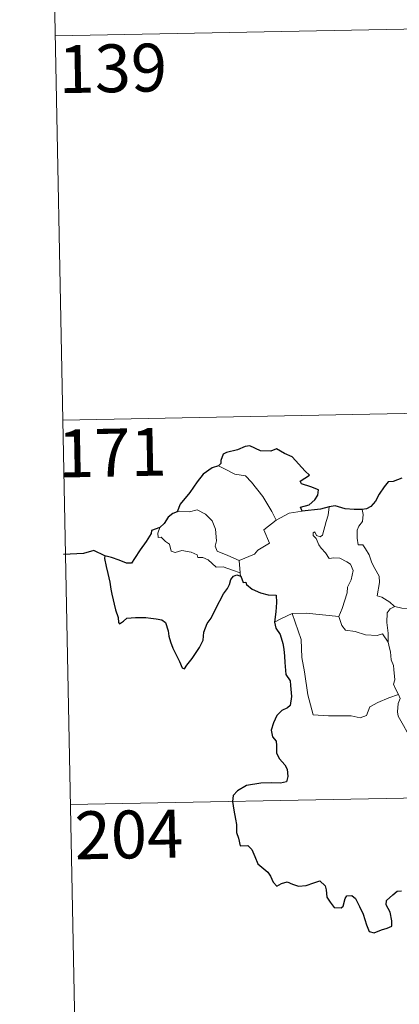
# Model space of a CAD drawing. Units: metres. Extents: x 634553 to 639066, y 699471 to 702528.
# Drawn here: x 634828 to 634888, y 701437 to 701592 of the extents above; entities that cross this region are included whole.
import ezdxf
from ezdxf.enums import TextEntityAlignment as Align

# ---------------------------------------------------------------- set-up
doc = ezdxf.new("R2010")
doc.units = ezdxf.units.M
doc.header["$MEASUREMENT"] = 0
doc.layers.add('Carátula', color=7, linetype='Continuous', lineweight=0)
doc.styles.add('Style-font002', font='font002.shx')

msp = doc.modelspace()

# ---------------------------------------------------------------- linework, layer by layer
at = {"layer": 'Carátula', "color": 7, "linetype": 'Continuous', "lineweight": 0}
for p, q in [((634832.67, 701649.431), (634835.038, 701528.984)), ((634833.853, 701589.209), (635363.437, 701599.612)), ((634835.038, 701528.984), (635364.624, 701539.385)), ((634835.038, 701528.984), (634837.401, 701408.538)), ((634836.218, 701468.764), (635277.541, 701477.431))]:
    msp.add_line(p, q, dxfattribs=at)
at = {"layer": 'Carátula', "color": 7, "linetype": 'Continuous', "lineweight": 30, "flags": 128}
for points in [[(634872.515, 701514.744), (634872.29, 701515.397), (634873.619, 701515.743), (634874.51, 701516.519), (634874.983, 701517.268), (634875.118, 701518.077), (634873.884, 701518.553), (634872.428, 701519.053), (634872.24, 701519.471), (634873.668, 701520.405), (634873.019, 701521.021), (634870.971, 701523.237), (634869.771, 701523.781), (634868.526, 701524.523), (634867.609, 701524.157), (634866.009, 701524.214), (634864.348, 701524.955), (634863.593, 701524.894), (634862.418, 701524.365), (634860.701, 701523.951), (634860.185, 701523.651), (634859.797, 701522.663), (634859.789, 701522.221), (634859.447, 701521.832)], [(634859.447, 701521.832), (634858.414, 701521.538), (634857.026, 701520.544), (634856.113, 701519.352), (634854.924, 701517.647), (634853.435, 701515.865), (634852.971, 701514.64)], [(634888.134, 701519.939), (634886.77, 701519.39), (634886.025, 701519.326), (634885.384, 701518.555), (634884.625, 701517.41), (634884.022, 701516.306), (634883.316, 701515.492), (634882.594, 701515.086), (634881.939, 701515.005)], [(634852.971, 701514.64), (634852.296, 701514.382), (634851.527, 701513.799), (634850.91, 701512.817), (634850.246, 701512.196)], [(634876.782, 701515.423), (634875.405, 701515.044), (634872.515, 701514.744)], [(634881.939, 701515.005), (634880.661, 701514.982), (634879.265, 701515.096), (634877.725, 701515.592), (634876.782, 701515.423)], [(634850.246, 701512.196), (634848.956, 701511.698), (634848.877, 701511.229), (634848.091, 701509.989), (634847.169, 701508.689), (634846.271, 701507.355), (634845.811, 701506.602), (634845.021, 701506.622), (634843.888, 701507.056), (634842.661, 701507.494), (634841.615, 701507.771), (634841.592, 701507.339), (634841.81, 701506.093), (634842.111, 701504.961), (634842.385, 701503.646), (634842.585, 701502.527), (634842.697, 701501.718), (634843.292, 701499.289), (634843.732, 701498.085), (634843.759, 701497.316), (634843.9, 701497.082), (634844.523, 701497.529), (634845.09, 701497.996), (634846.403, 701498.076), (634848.023, 701498.069), (634848.843, 701498.001), (634849.676, 701497.866), (634850.537, 701497.715), (634851.105, 701497.318), (634851.551, 701495.98), (634851.635, 701495.158), (634851.907, 701494.265), (634852.298, 701493.262), (634853.325, 701491.184), (634853.748, 701490.218), (634854.104, 701490.059), (634854.447, 701490.604), (634855.284, 701491.663), (634856.435, 701493.368), (634857.038, 701494.528), (634857.122, 701495.786), (634857.65, 701497.124), (634858.307, 701497.985), (634859.02, 701499.48), (634860.209, 701501.771), (634860.836, 701502.646), (634861.139, 701503.278), (634861.388, 701504.057), (634861.76, 701504.558), (634862.318, 701504.771), (634862.935, 701504.545)], [(634841.615, 701507.771), (634839.875, 701508.591), (634838.306, 701508.133), (634835.153, 701507.957)], [(634862.935, 701504.545), (634863.314, 701503.567), (634863.739, 701503.617), (634863.828, 701503.271), (634864.731, 701502.51), (634866.001, 701501.945), (634867.227, 701501.647), (634868.442, 701501.573), (634868.531, 701500.417), (634868.405, 701498.982), (634868.213, 701497.38)], [(634868.213, 701497.38), (634868.416, 701496.408), (634869.073, 701495.414), (634869.531, 701494.035), (634869.68, 701493.148), (634869.786, 701492.006), (634869.814, 701491.02), (634869.978, 701489.163), (634870.662, 701488.144), (634870.735, 701487.427), (634870.847, 701485.683), (634870.676, 701484.292), (634870.231, 701483.919), (634869.351, 701483.509), (634868.588, 701482.748), (634868.055, 701481.582), (634867.708, 701480.415), (634867.876, 701479.39), (634868.447, 701478.727), (634868.507, 701478.01), (634868.514, 701476.85), (634869.004, 701475.939), (634869.798, 701475.011), (634870.186, 701474.31), (634870.281, 701473.152), (634870.073, 701472.337), (634869.132, 701472.153), (634867.685, 701472.194), (634866.086, 701472.131), (634863.841, 701471.773), (634862.428, 701470.951), (634861.721, 701470.203), (634861.6, 701469.25), (634861.814, 701467.908), (634862.106, 701466.51), (634862.242, 701465.654), (634862.259, 701464.422), (634862.587, 701463.489), (634862.852, 701462.33), (634864.015, 701462.365), (634864.67, 701461.721), (634865.114, 701460.626), (634865.615, 701459.467), (634867.15, 701458.201), (634867.574, 701457.569), (634867.981, 701456.619), (634868.583, 701456.001), (634869.325, 701456.406), (634870.183, 701456.649), (634871.009, 701456.323), (634871.974, 701455.982), (634873.156, 701456.119), (634874.387, 701456.501), (634875.307, 701456.809), (634876.146, 701456.03), (634876.32, 701455.411), (634876.404, 701454.286), (634876.93, 701453.504), (634877.537, 701452.66), (634878.646, 701452.598), (634878.951, 701452.852), (634879.252, 701454.044), (634879.529, 701454.494), (634880.322, 701454.545), (634880.883, 701454.086), (634881.511, 701452.794), (634882.09, 701451.589), (634882.601, 701449.927), (634883.016, 701448.881), (634883.806, 701448.667), (634884.955, 701449.157), (634885.878, 701449.387), (634886.608, 701449.702), (634886.599, 701450.586), (634886.308, 701451.94), (634885.71, 701453.069), (634885.773, 701453.742), (634886.751, 701454.657), (634887.44, 701455.231), (634888.1, 701455.236)]]:
    msp.add_lwpolyline(points, dxfattribs=at)
at = {"layer": 'Carátula', "color": 7, "linetype": 'Continuous', "lineweight": 0, "flags": 128}
for points in [[(634859.447, 701521.832), (634860.455, 701521.328), (634861.999, 701520.544), (634863.67, 701520.275), (634864.605, 701519.303), (634866.364, 701517.047), (634867.786, 701514.713), (634868.455, 701513.358)], [(634862.69, 701507.015), (634860.885, 701507.79), (634859.201, 701508.497), (634858.93, 701509.244), (634859.119, 701510.12), (634858.98, 701511.899), (634858.46, 701513.229), (634857.38, 701514.296), (634856.088, 701514.931), (634854.877, 701514.661), (634853.281, 701514.75), (634852.971, 701514.64)], [(634868.455, 701513.358), (634870.484, 701514.448)], [(634870.484, 701514.448), (634872.515, 701514.744)], [(634875.751, 701510.982), (634876.325, 701513.128), (634876.637, 701514.124), (634876.782, 701515.423)], [(634881.939, 701515.005), (634882.111, 701514.228), (634881.989, 701513.105), (634881.412, 701512.418), (634881.147, 701511.754), (634881.137, 701510.52), (634881.312, 701509.467), (634882.034, 701509.463), (634882.469, 701508.82), (634883.045, 701507.913), (634883.452, 701506.627), (634883.945, 701505.75), (634884.625, 701504.573), (634884.672, 701503.572), (634884.291, 701501.506), (634885.014, 701501.25), (634886.252, 701500.465), (634886.978, 701499.853), (634887.058, 701499.828)], [(634868.455, 701513.358), (634866.517, 701511.795), (634867.415, 701509.756), (634865.618, 701508.611), (634865.046, 701507.996), (634862.69, 701507.015)], [(634850.246, 701512.196), (634849.906, 701511.279), (634849.971, 701510.604), (634850.45, 701510.673), (634851.106, 701509.98), (634851.77, 701509.599), (634852.028, 701508.472), (634852.623, 701508.29), (634853.696, 701508.569), (634855.132, 701508.305), (634856.097, 701507.92), (634856.186, 701507.497), (634856.978, 701507.501), (634857.792, 701507.095), (634859.052, 701505.963), (634860.181, 701506.026), (634861.61, 701505.512), (634862.814, 701505.103)], [(634878.264, 701498.233), (634878.807, 701499.496), (634879.601, 701501.93), (634879.624, 701502.837), (634880.199, 701503.986), (634880.517, 701505.423), (634880.119, 701506.443), (634879.554, 701506.812), (634878.421, 701507.358), (634877.523, 701507.458), (634876.753, 701507.345), (634876.181, 701508.222), (634875.531, 701508.952), (634875.155, 701509.452), (634874.723, 701510.446), (634874.247, 701510.955), (634874.28, 701511.346), (634874.538, 701511.509), (634874.806, 701510.946), (634875.374, 701510.713), (634875.751, 701510.982)], [(634862.69, 701507.015), (634862.814, 701505.103)], [(634862.814, 701505.103), (634862.828, 701504.887), (634862.935, 701504.545)], [(634868.213, 701497.38), (634869.284, 701497.929), (634870.957, 701498.73)], [(634870.957, 701498.73), (634873.156, 701498.765), (634878.264, 701498.233)], [(634870.957, 701498.73), (634872.408, 701494.616), (634872.505, 701491.821), (634872.913, 701489.574), (634873.409, 701485.986), (634874.265, 701482.834), (634876.687, 701482.697), (634880.203, 701482.69), (634881.624, 701482.392), (634882.627, 701482.728), (634883.144, 701484.1), (634884.407, 701484.785), (634886.127, 701485.501), (634887.617, 701486.039)], [(634886.036, 701494.227), (634885.992, 701495.638), (634885.79, 701497.291), (634885.864, 701498.819), (634886.346, 701499.424), (634887.058, 701499.828)], [(634887.058, 701499.828), (634888.142, 701499.543), (634889.273, 701499.426)], [(634878.256, 701498.223), (634878.264, 701498.233), (634878.769, 701496.837), (634879.348, 701496.104), (634880.856, 701495.9), (634882.453, 701495.349), (634884.265, 701495.282), (634885.127, 701495.501), (634886.036, 701494.227)], [(634887.617, 701486.039), (634887.124, 701487.019), (634886.829, 701487.643), (634887.068, 701488.338), (634886.92, 701489.934), (634886.846, 701490.566), (634886.482, 701491.475), (634886.356, 701492.713), (634886.2, 701493.288), (634886.036, 701494.227)], [(634887.617, 701486.039), (634887.906, 701485.374), (634887.589, 701484.604), (634887.499, 701483.288), (634887.57, 701482.625), (634888.403, 701481.183), (634889.58, 701479.098), (634890.353, 701477.629), (634890.532, 701476.672), (634891.41, 701475.419), (634891.93, 701474.617), (634892.112, 701472.794), (634892.343, 701470.106), (634892.658, 701467.324), (634893.114, 701464.752), (634893.264, 701463.655), (634892.98, 701462.595), (634892.863, 701461.123), (634895.198, 701456.318), (634896.593, 701456.679), (634897.807, 701456.597), (634899.514, 701456.981)]]:
    msp.add_lwpolyline(points, dxfattribs=at)
at = {"layer": 'Carátula', "color": 7, "linetype": 'Continuous', "lineweight": 0}
msp.add_3dface([(634611.421, 699470.911), (639065.556, 699558.389), (639007.237, 702527.826), (634553.102, 702440.348)], dxfattribs=at)

# ---------------------------------------------------------------- texts
at = {"layer": 'Carátula', "color": 7, "linetype": 'Continuous', "lineweight": 13, "style": 'Style-font002'}
for s, p in [('139', (634842.862, 701584.133)), ('171', (634842.792, 701523.922)), ('204', (634845.394, 701464.091))]:
    msp.add_text(s, height=7.4999, rotation=1.12513, dxfattribs=at).set_placement(p, align=Align.MIDDLE_CENTER)

doc.saveas('drawing.dxf')
